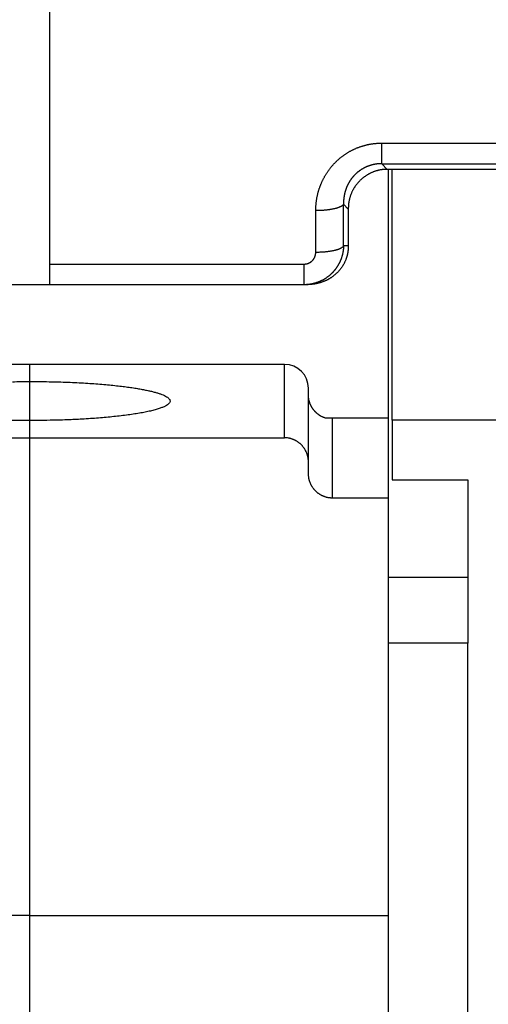
# Model space of a CAD drawing. Extents: x 83 to 594, y 0 to 373.
# Drawn here: x 417 to 428, y 305 to 330 of the extents above; entities that cross this region are included whole.
import ezdxf

# ---------------------------------------------------------------- set-up
doc = ezdxf.new("R2010")
doc.units = 0
doc.linetypes.add('HIDDENNEW0', pattern=[4.5, 1.5, -1.5, 1.5])
doc.layers.add('MUOTOVIIVAT', color=40, linetype='HIDDENNEW0')
doc.layers.add('TANGVIIVATNONDEF', color=3, linetype='HIDDENNEW0')

msp = doc.modelspace()

# ---------------------------------------------------------------- linework, layer by layer
at = {"layer": 'MUOTOVIIVAT', "color": 40, "linetype": 'CONTINUOUS'}
for p, q in [((417.37945, 334.53299), (417.37945, 323.94468)), ((431.40556, 326.32365), (425.85336, 326.32365)), ((425.87945, 326.32363), (425.87945, 320.07586)), ((425.97945, 320.02586), (425.97945, 326.32363)), ((424.87945, 325.32636), (424.87945, 324.40332)), ((417.37945, 323.94468), (417.37945, 323.42586)), ((417.37944, 323.42584), (416.37945, 323.42586)), ((423.76869, 323.42586), (417.37945, 323.42586)), ((423.84321, 323.42586), (423.76869, 323.42586)), ((416.87945, 321.42586), (410.47945, 321.42586)), ((423.27945, 321.42586), (416.87945, 321.42586)), ((416.87945, 321.42586), (416.87945, 320.99591)), ((416.87945, 320.99591), (416.87945, 320.01473)), ((423.87945, 318.97671), (423.87945, 320.82586)), ((416.87945, 320.01473), (416.87945, 319.58261)), ((424.47945, 320.07586), (424.31157, 320.07586)), ((424.47944, 318.06788), (424.47944, 320.07586)), ((425.87945, 320.07586), (424.47945, 320.07586)), ((425.87945, 320.07586), (425.87945, 318.06787)), ((425.97945, 320.02586), (425.97945, 318.52586)), ((431.27945, 320.02586), (425.97945, 320.02586)), ((410.47943, 319.58263), (416.87946, 319.58263)), ((416.87945, 319.58261), (416.87945, 307.58261)), ((416.87946, 319.58263), (423.27945, 319.58263)), ((423.87945, 318.67377), (423.87945, 318.97671)), ((425.97945, 318.52586), (427.87945, 318.52586)), ((427.87945, 318.52586), (427.87945, 314.42586)), ((425.87944, 318.06788), (424.47944, 318.06788)), ((425.87945, 318.06787), (425.87945, 307.58261)), ((427.87946, 316.07586), (425.87944, 316.07586)), ((427.87945, 314.42586), (425.87945, 314.42586)), ((427.87945, 299.42586), (427.87945, 314.42586)), ((416.87946, 307.5826), (407.87944, 307.5826)), ((416.87945, 307.58261), (416.87945, 302.92387)), ((416.87946, 307.5826), (425.87944, 307.5826)), ((425.87945, 307.58261), (425.87945, 289.94739))]:
    msp.add_line(p, q, dxfattribs=at)
for points in [[(425.85336, 326.32365), (425.82601, 326.32325, 0.00676654), (425.79888, 326.32214, 0.00689906), (425.77197, 326.32026, 0.00696158), (425.74528, 326.31766, 0.00694294), (425.71884, 326.31432, 0.0069502), (425.69264, 326.31028, 0.00695644), (425.66668, 326.30552, 0.00696393), (425.64098, 326.30007, 0.00695226), (425.61555, 326.29392, 0.006947), (425.59037, 326.28709, 0.00692851), (425.56548, 326.27958, 0.00691438), (425.54086, 326.27141, 0.0068873), (425.51653, 326.26257, 0.00686438), (425.49248, 326.25309, 0.00683026), (425.46875, 326.24296, 0.0067997), (425.44531, 326.2322, 0.00675939), (425.42218, 326.22081, 0.00672229), (425.39937, 326.20881, 0.00667706), (425.37689, 326.19619, 0.00663435), (425.35473, 326.18298, 0.00658488), (425.33291, 326.16916, 0.00653833), (425.31143, 326.15477, 0.00648695), (425.2903, 326.1398, 0.00642979), (425.26953, 326.12428, 0.00636736), (425.24915, 326.1082, 0.00631846), (425.22917, 326.09161, 0.00627591), (425.2096, 326.07451, 0.0062473), (425.19047, 326.05694, 0.00622665), (425.17179, 326.03888, 0.00621863), (425.15358, 326.02039, 0.00621973), (425.13586, 326.00146, 0.00623251), (425.11864, 325.98213, 0.00625568), (425.10195, 325.9624, 0.00628934), (425.08579, 325.9423, 0.00633437), (425.0702, 325.92184, 0.00638984), (425.05518, 325.90105, 0.00645937), (425.04076, 325.87993, 0.00653417), (425.02694, 325.85852, 0.00661821), (425.01376, 325.83682, 0.00666683), (425.00119, 325.81485, 0.00666373), (424.98926, 325.79261, 0.00666058), (424.97794, 325.7701, 0.00664594), (424.96725, 325.74733, 0.00663804), (424.95717, 325.72431, 0.00662581), (424.94772, 325.70104, 0.00658555), (424.93888, 325.67753, 0.00651332), (424.93067, 325.6538, 0.00653291), (424.92306, 325.62981, 0.00661765), (424.91607, 325.60556, 0.00638921), (424.90969, 325.5812, 0.0059274), (424.90394, 325.55678, 0.0064768), (424.89878, 325.53174, 0.00762624), (424.89423, 325.50587, 0.00574584), (424.89031, 325.48147, 0.00199794), (424.88707, 325.45931, 0.0079666), (424.88427, 325.43046, 0.01341999), (424.88173, 325.38552, 0.00645084), (424.87945, 325.32636, 0.00339241)], [(424.87945, 324.40332), (424.87941, 324.39442, -0.00222777), (424.87929, 324.38552, -0.00222959), (424.87909, 324.37662, -0.00223004), (424.87881, 324.36773, -0.00222952), (424.87845, 324.35885, -0.00222955), (424.87802, 324.34997, -0.00222971), (424.8775, 324.34109, -0.00222999), (424.8769, 324.33222, -0.00223025), (424.87622, 324.32336, -0.00223066), (424.87547, 324.31451, -0.00223112), (424.87463, 324.30566, -0.00223168), (424.87372, 324.29683, -0.00223233), (424.87272, 324.288, -0.00223303), (424.87165, 324.27918, -0.00223386), (424.8705, 324.27037, -0.00223472), (424.86927, 324.26157, -0.00223576), (424.86795, 324.25279, -0.00223672), (424.86657, 324.24402, -0.00223783), (424.8651, 324.23525, -0.00223909), (424.86355, 324.22651, -0.0022408), (424.86192, 324.21777, -0.00224163), (424.86022, 324.20906, -0.00224203), (424.85844, 324.20035, -0.00224504), (424.85657, 324.19166, -0.00225081), (424.85463, 324.18299, -0.00224671), (424.85261, 324.17434, -0.00223479), (424.85052, 324.1657, -0.00225596), (424.84834, 324.15708, -0.0023041), (424.84608, 324.14846, -0.00224001), (424.84375, 324.1399, -0.00209269), (424.84136, 324.1314, -0.002313), (424.83885, 324.1228, -0.00276244), (424.83618, 324.11401, -0.00209607), (424.83363, 324.10578, -0.00071362), (424.83129, 324.09834, -0.00296539), (424.82811, 324.08884, -0.0051143), (424.82298, 324.07429, -0.00249907), (424.81612, 324.05527, -0.00132252)], [(424.81612, 324.05527), (424.8063, 324.03057, -0.00788598), (424.7957, 324.00615, -0.00794524), (424.78428, 323.98202, -0.00782802), (424.77211, 323.9582, -0.00756029), (424.7592, 323.93472, -0.0073743), (424.7456, 323.9116, -0.00722073), (424.73132, 323.88886, -0.00708876), (424.71641, 323.86653, -0.00695131), (424.70088, 323.84463, -0.00684746), (424.68478, 323.82317, -0.00674889), (424.66812, 323.8022, -0.0066797), (424.65095, 323.78171, -0.00661569), (424.63329, 323.76176, -0.00658096), (424.61518, 323.74233, -0.00655424), (424.59664, 323.72348, -0.00655469), (424.57771, 323.7052, -0.0065634), (424.5584, 323.68755, -0.00660475), (424.53877, 323.67052, -0.00666554), (424.51883, 323.65416, -0.00673164), (424.49862, 323.63846, -0.00678034), (424.47815, 323.62345, -0.00677545), (424.45745, 323.6091, -0.00665759), (424.43653, 323.59542, -0.00656967), (424.41541, 323.58237, -0.00645962), (424.39409, 323.56996, -0.00636676), (424.3726, 323.55816, -0.0062391), (424.35094, 323.54697, -0.00613334), (424.32914, 323.53636, -0.00599884), (424.30721, 323.52634, -0.00588653), (424.28517, 323.51687, -0.00574677), (424.26302, 323.50797, -0.00562858), (424.24079, 323.49959, -0.0054835), (424.21849, 323.49174, -0.00536668), (424.19614, 323.4844, -0.00522964), (424.17374, 323.47757, -0.0051004), (424.15132, 323.47121, -0.0049351), (424.1289, 323.46533, -0.00484936), (424.10646, 323.4599, -0.00478375), (424.08401, 323.45493, -0.00456141), (424.06168, 323.45038, -0.00418896), (424.03953, 323.44627, -0.00442636), (424.0171, 323.44254, -0.00498929), (423.99425, 323.43918, -0.00383461), (423.97284, 323.43627, -0.00160825), (423.95352, 323.43383, -0.00494399), (423.92902, 323.43146, -0.00803894), (423.89174, 323.42878, -0.00399959), (423.84319, 323.42584, -0.0021849)], [(416.44525, 320.99048, -0.00226304), (416.87946, 320.99592, -0.00126483)], [(416.87946, 320.99592), (417.12408, 320.9947, -0.00232699), (417.36557, 320.99123, -0.00241922), (417.60405, 320.98542, -0.00245777), (417.83794, 320.97743, -0.00249681), (418.06495, 320.96731, -0.00258142), (418.2841, 320.95528, -0.00266188), (418.49393, 320.94141, -0.00278831), (418.69387, 320.92593, -0.00291671), (418.8826, 320.90897, -0.00310928), (419.05999, 320.89078, -0.00329536), (419.22513, 320.8715, -0.00357069), (419.3783, 320.85134, -0.00384123), (419.51891, 320.83047, -0.00423819), (419.6475, 320.80908, -0.0046488), (419.76372, 320.78732, -0.00521724), (419.86869, 320.76532, -0.00571399), (419.96293, 320.74306, -0.00682787), (420.04904, 320.72, -0.00824959), (420.12852, 320.69553, -0.00995232), (420.20058, 320.66975, -0.01317059), (420.26328, 320.64273, -0.0179813), (420.31592, 320.61459, -0.02527744), (420.3571, 320.58535, -0.0376398), (420.38622, 320.55518, -0.05874161), (420.40172, 320.52418, -0.09097357), (420.40328, 320.49254, -0.11527861), (420.38951, 320.46041, -0.09935455), (420.36045, 320.42802, -0.06727164), (420.31497, 320.39558, -0.04224324), (420.25355, 320.3633, -0.02827146), (420.17548, 320.33145, -0.01954787), (420.08168, 320.30023, -0.01446749), (419.97194, 320.26991, -0.01100434), (419.84759, 320.24067, -0.00877223), (419.70892, 320.21277, -0.00711077), (419.55768, 320.18634, -0.00593346), (419.39463, 320.16161, -0.00507716), (419.22138, 320.13865, -0.00446084), (419.03894, 320.11763, -0.00385299), (418.85022, 320.09856, -0.00328604), (418.65691, 320.08157, -0.00319079), (418.45662, 320.06657, -0.00330439), (418.24931, 320.0536, -0.00247116), (418.05271, 320.04269, -0.00114851), (417.87375, 320.0339, -0.00289289), (417.64947, 320.02657, -0.00445236), (417.31366, 320.02016, -0.00226303), (416.87946, 320.01472, -0.00126482)], [(424.31155, 320.07586), (424.29255, 320.08182, -0.00825862), (424.27384, 320.08836, -0.00840238), (424.25546, 320.09552, -0.00842476), (424.23739, 320.10325, -0.00832725), (424.21966, 320.11156, -0.0082756), (424.20226, 320.12041, -0.00823127), (424.18522, 320.12982, -0.00819267), (424.16853, 320.13974, -0.00813618), (424.15222, 320.15019, -0.00809395), (424.13628, 320.16114, -0.00804317), (424.12074, 320.17258, -0.00800378), (424.10558, 320.18449, -0.00795726), (424.09084, 320.19687, -0.00792164), (424.0765, 320.2097, -0.00788179), (424.06259, 320.22297, -0.00785174), (424.04911, 320.23665, -0.00781986), (424.03608, 320.25075, -0.00779635), (424.0235, 320.26524, -0.00777299), (424.01138, 320.28012, -0.00775754), (423.99972, 320.29536, -0.00774518), (423.98855, 320.31097, -0.00773584), (423.97786, 320.32691, -0.00772827), (423.96768, 320.34319, -0.0077342), (423.95799, 320.35979, -0.00775465), (423.94883, 320.37669, -0.00774362), (423.94019, 320.39387, -0.00771089), (423.93208, 320.41133, -0.00779549), (423.92451, 320.42907, -0.00798447), (423.91751, 320.44709, -0.00777414), (423.91105, 320.46526, -0.00727113), (423.90519, 320.48355, -0.0080802), (423.89988, 320.50236, -0.00973362), (423.89515, 320.52183, -0.00736141), (423.89105, 320.54024, -0.00238758), (423.88764, 320.55698, -0.01056026), (423.88466, 320.5788, -0.01841019), (423.88193, 320.6128, -0.00892948), (423.87946, 320.65756, -0.00467395)], [(416.87946, 320.01472), (416.63484, 320.01594, -0.00232701), (416.39335, 320.01941, -0.00241925)], [(423.87946, 318.97673), (423.87894, 319.00124, 0.00997451), (423.87745, 319.02552, 0.01021437), (423.87495, 319.04957, 0.01025508), (423.87151, 319.07339, 0.01009948), (423.86712, 319.09692, 0.0100173), (423.86182, 319.12016, 0.00994619), (423.85561, 319.14308, 0.00988389), (423.84853, 319.16568, 0.00979324), (423.84058, 319.1879, 0.00972586), (423.83181, 319.20975, 0.00964612), (423.82221, 319.2312, 0.00958543), (423.81183, 319.25223, 0.00951554), (423.80065, 319.27281, 0.00946423), (423.78873, 319.29293, 0.00940899), (423.77606, 319.31255, 0.00937063), (423.76268, 319.33168, 0.00933265), (423.7486, 319.35026, 0.00930927), (423.73386, 319.36831, 0.00928984), (423.71844, 319.38577, 0.00928367), (423.70241, 319.40266, 0.00928597), (423.68575, 319.41891, 0.00929462), (423.6685, 319.43454, 0.00931079), (423.65067, 319.4495, 0.00934495), (423.6323, 319.4638, 0.00940307), (423.61338, 319.47738, 0.00942203), (423.59396, 319.49025, 0.0094194), (423.57405, 319.50236, 0.00956187), (423.55365, 319.51373, 0.00984356), (423.53275, 319.5243, 0.00961686), (423.51153, 319.53407, 0.00901957), (423.49003, 319.54299, 0.01008563), (423.46776, 319.55109, 0.01224742), (423.44453, 319.55833, 0.00924749), (423.4225, 319.56463, 0.00289298), (423.4024, 319.56991, 0.01341267), (423.37592, 319.57451, 0.0235224), (423.33436, 319.57877, 0.01133219), (423.27945, 319.58263, 0.00588557)], [(424.47944, 318.06788), (424.45495, 318.06842, -0.0101859), (424.4307, 318.06993, -0.01044924), (424.40671, 318.07248, -0.01050208), (424.38297, 318.07599, -0.01034283), (424.35953, 318.08047, -0.0102591), (424.33639, 318.08587, -0.01018462), (424.31359, 318.0922, -0.01011746), (424.29114, 318.0994, -0.01001711), (424.26906, 318.1075, -0.00993978), (424.24737, 318.11642, -0.00984674), (424.2261, 318.1262, -0.0097725), (424.20525, 318.13676, -0.00968608), (424.18486, 318.14813, -0.00961832), (424.16494, 318.16024, -0.00954422), (424.14552, 318.17311, -0.00948731), (424.1266, 318.18669, -0.00942882), (424.10823, 318.20099, -0.00938547), (424.0904, 318.21595, -0.00934449), (424.07315, 318.23158, -0.00931755), (424.05649, 318.24783, -0.00929778), (424.04046, 318.26471, -0.00928542), (424.02505, 318.28218, -0.00927961), (424.0103, 318.30022, -0.00929289), (423.99622, 318.31881, -0.00932913), (423.98285, 318.33794, -0.00932852), (423.97018, 318.35756, -0.00930663), (423.95826, 318.37767, -0.00942884), (423.94708, 318.39826, -0.0096869), (423.9367, 318.41934, -0.00945015), (423.9271, 318.44074, -0.00885296), (423.91834, 318.4624, -0.00988188), (423.91038, 318.48482, -0.01197793), (423.90328, 318.50818, -0.00904477), (423.8971, 318.53034, -0.00284568), (423.89192, 318.55055, -0.01309252), (423.88741, 318.57711, -0.02295481), (423.88324, 318.61877, -0.01107657), (423.87946, 318.67378, -0.00576006)]]:
    msp.add_lwpolyline(points, format="xyb", dxfattribs=at)
msp.add_arc((423.27945, 320.82586), 0.6, 0, 90, dxfattribs=at)
at = {"layer": 'TANGVIIVATNONDEF', "color": 3, "linetype": 'CONTINUOUS'}
for p, q in [((425.71865, 326.98257), (431.54023, 326.98257)), ((425.71865, 326.46639), (425.71865, 326.98257)), ((425.71865, 326.46639), (431.54023, 326.46639)), ((425.85336, 326.32365), (425.71865, 326.46639)), ((424.76039, 324.40332), (424.76039, 325.4526)), ((424.76039, 325.4526), (424.87945, 325.32636)), ((424.06304, 324.2379), (424.06304, 325.28722)), ((424.87945, 324.40332), (424.76039, 324.40332)), ((417.37944, 323.94468), (423.76868, 323.94468)), ((423.76868, 323.42584), (423.76868, 323.94468)), ((423.27945, 319.58263), (423.27945, 321.42586))]:
    msp.add_line(p, q, dxfattribs=at)
for points in [[(424.06304, 325.28722), (424.06328, 325.31601, -0.00403578), (424.06397, 325.34479, -0.00403531), (424.06515, 325.37356, -0.00403253), (424.06678, 325.40233, -0.00403236), (424.06888, 325.43107, -0.0040334), (424.07145, 325.45977, -0.00403546), (424.07449, 325.48844, -0.00403824), (424.07798, 325.51707, -0.00404338), (424.08196, 325.54564, -0.00404884), (424.08638, 325.57414, -0.00405646), (424.09129, 325.60257, -0.00406419), (424.09664, 325.63093, -0.00407447), (424.10248, 325.65919, -0.00408451), (424.10877, 325.68736, -0.00409726), (424.11553, 325.71543, -0.00410957), (424.12275, 325.74339, -0.00412495), (424.13044, 325.77122, -0.00413917), (424.13859, 325.79893, -0.00415619), (424.14721, 325.82649, -0.00417333), (424.15629, 325.85392, -0.00419542), (424.16583, 325.88119, -0.00420581), (424.17583, 325.90831, -0.00420718), (424.18631, 325.93525, -0.00420491), (424.19722, 325.96203, -0.00419905), (424.20861, 325.98863, -0.00419527), (424.22043, 326.01505, -0.00419404), (424.23272, 326.04128, -0.00419783), (424.24545, 326.06731, -0.00420996), (424.25863, 326.09313, -0.00422096), (424.27225, 326.11875, -0.00423505), (424.28631, 326.14413, -0.00424826), (424.30081, 326.16929, -0.00426536), (424.31576, 326.1942, -0.00428104), (424.33113, 326.21887, -0.00430066), (424.34694, 326.24327, -0.00431861), (424.36317, 326.26742, -0.00434087), (424.37984, 326.29128, -0.00435104), (424.39693, 326.31487, -0.00435336), (424.41444, 326.33816, -0.00435544), (424.43237, 326.36115, -0.00435943), (424.45071, 326.38384, -0.00436349), (424.46945, 326.40622, -0.00437029), (424.48859, 326.42827, -0.0043764), (424.50813, 326.45001, -0.00438514), (424.52807, 326.4714, -0.00439384), (424.54839, 326.49246, -0.00440653), (424.5691, 326.51315, -0.00441466), (424.59019, 326.5335, -0.00442255), (424.61165, 326.55348, -0.0044238), (424.63347, 326.5731, -0.00442128), (424.65566, 326.59232, -0.00442076), (424.6782, 326.61117, -0.00442396), (424.70109, 326.62962, -0.00442732), (424.72431, 326.64768, -0.00443352), (424.74786, 326.66532, -0.00443986), (424.77174, 326.68255, -0.00444964), (424.79594, 326.69936, -0.00445905), (424.82044, 326.71574, -0.00447208), (424.84525, 326.73168, -0.00448448), (424.87036, 326.74719, -0.00450093), (424.89576, 326.76223, -0.00451586), (424.92143, 326.77683, -0.00453459), (424.94739, 326.79096, -0.00455316), (424.97361, 326.80462, -0.00457782), (425.0001, 326.8178, -0.00459456), (425.02684, 326.8305, -0.00460938), (425.05383, 326.8427, -0.00460274), (425.08104, 326.85441, -0.00457515), (425.10849, 326.86562, -0.00455431), (425.13615, 326.87634, -0.00453653), (425.16402, 326.88656, -0.00451972), (425.19208, 326.89628, -0.00450156), (425.22033, 326.90548, -0.00449186), (425.24875, 326.91419, -0.00448812), (425.27734, 326.92238, -0.00446794), (425.30607, 326.93006, -0.00443309), (425.33493, 326.93723, -0.00446572), (425.36396, 326.94388, -0.00455242), (425.39315, 326.95001, -0.0044213), (425.42234, 326.95563, -0.00412741), (425.45144, 326.96071, -0.00455823), (425.48112, 326.96528, -0.00544414), (425.51158, 326.96932, -0.00413283), (425.54023, 326.97281, -0.00140336), (425.56617, 326.97571, -0.00585207), (425.59957, 326.97822, -0.0101326), (425.65111, 326.98051, -0.00495974), (425.71865, 326.98257, -0.00262314)], [(425.71865, 326.46639), (425.70105, 326.46632, 0.00460336), (425.68346, 326.46592, 0.00461781), (425.66588, 326.46519, 0.00461342), (425.64833, 326.46414, 0.00459456), (425.63081, 326.46276, 0.00458419), (425.61332, 326.46107, 0.00457668), (425.59588, 326.45904, 0.00457136), (425.57848, 326.45671, 0.00456594), (425.56114, 326.45405, 0.00456362), (425.54385, 326.45109, 0.00456224), (425.52664, 326.4478, 0.00456336), (425.50949, 326.4442, 0.00456572), (425.49243, 326.44029, 0.00457025), (425.47544, 326.43607, 0.00457642), (425.45855, 326.43153, 0.00458439), (425.44176, 326.4267, 0.00459438), (425.42507, 326.42155, 0.00460574), (425.40848, 326.4161, 0.00461942), (425.39202, 326.41034, 0.00463425), (425.37567, 326.40429, 0.00465199), (425.35945, 326.39793, 0.00466968), (425.34336, 326.39127, 0.0046897), (425.32741, 326.38431, 0.00471234), (425.31161, 326.37706, 0.00474127), (425.29596, 326.36951, 0.00474861), (425.28046, 326.36167, 0.00473376), (425.26512, 326.35354, 0.00471672), (425.24995, 326.34513, 0.00469129), (425.23495, 326.33643, 0.00467195), (425.22012, 326.32746, 0.00465227), (425.20547, 326.31822, 0.0046363), (425.19099, 326.30872, 0.00461862), (425.17671, 326.29894, 0.0046049), (425.1626, 326.28892, 0.00459039), (425.1487, 326.27863, 0.0045794), (425.13499, 326.2681, 0.00456793), (425.12148, 326.25732, 0.00455977), (425.10817, 326.2463, 0.00455166), (425.09508, 326.23504, 0.00454624), (425.08219, 326.22355, 0.00454091), (425.06953, 326.21183, 0.00453916), (425.05708, 326.19989, 0.0045394), (425.04486, 326.18773, 0.00453551), (425.03287, 326.17535, 0.00452479), (425.02111, 326.16276, 0.00451358), (425.00958, 326.14996, 0.00449771), (424.99829, 326.13696, 0.00448568), (424.98724, 326.12377, 0.00447364), (424.97643, 326.11037, 0.00446405), (424.96586, 326.0968, 0.00445378), (424.95554, 326.08303, 0.00444609), (424.94547, 326.06909, 0.0044385), (424.93565, 326.05497, 0.00443262), (424.92608, 326.04068, 0.00442656), (424.91678, 326.02622, 0.00441228), (424.90772, 326.0116, 0.00438584), (424.89893, 325.99682, 0.00436359), (424.8904, 325.9819, 0.00433978), (424.88213, 325.96683, 0.0043198), (424.87412, 325.95161, 0.00429851), (424.86637, 325.93626, 0.00428101), (424.85889, 325.92079, 0.00426276), (424.85168, 325.90518, 0.00424745), (424.84473, 325.88946, 0.00423116), (424.83806, 325.87362, 0.00422313), (424.83164, 325.85767, 0.00422033), (424.82551, 325.84161, 0.00421979), (424.81964, 325.82545, 0.00422136), (424.81406, 325.80919, 0.00421954), (424.80874, 325.79283, 0.00421461), (424.8037, 325.77638, 0.00419917), (424.79893, 325.75984, 0.00417107), (424.79445, 325.74322, 0.00415269), (424.79023, 325.72651, 0.00413896), (424.7863, 325.70973, 0.00411079), (424.78264, 325.69289, 0.00406736), (424.77926, 325.67599, 0.00408559), (424.77615, 325.65902, 0.00415019), (424.77332, 325.64196, 0.00402055), (424.77076, 325.62493, 0.00374468), (424.76848, 325.60795, 0.00411654), (424.76647, 325.59066, 0.0048876), (424.76475, 325.57293, 0.00370825), (424.7633, 325.55625, 0.00128219), (424.76212, 325.54116, 0.00520552), (424.76122, 325.52175, 0.00894354), (424.76065, 325.49182, 0.00437129), (424.76039, 325.4526, 0.00231512)], [(424.76039, 325.4526), (424.75691, 325.44441, -0.04014499), (424.75188, 325.43615, -0.03344449), (424.74526, 325.42783, -0.02816479), (424.73705, 325.41947, -0.0248183), (424.72712, 325.41111, -0.02116509), (424.71553, 325.40278, -0.0181118), (424.70219, 325.39451, -0.0154368), (424.68715, 325.38634, -0.01344662), (424.67036, 325.3783, -0.01166522), (424.65192, 325.37044, -0.01029929), (424.63178, 325.36277, -0.00908568), (424.61007, 325.35534, -0.00814537), (424.58678, 325.34819, -0.00731371), (424.56206, 325.34133, -0.00666031), (424.53594, 325.33482, -0.00605742), (424.50858, 325.32865, -0.00555411), (424.48005, 325.32288, -0.00516838), (424.45047, 325.3175, -0.00488967), (424.41992, 325.31254, -0.00446821), (424.38874, 325.30802, -0.00398206), (424.35709, 325.30396, -0.0040911), (424.32445, 325.30033, -0.00450365), (424.29069, 325.29715, -0.00338646), (424.25872, 325.29444, -0.00141549), (424.22961, 325.29223, -0.00429668), (424.1926, 325.29035, -0.00691996), (424.13632, 325.28868, -0.00344567), (424.06304, 325.28722, -0.00187353)], [(424.76039, 324.40332), (424.75991, 324.38442, -0.00476005), (424.75907, 324.36552, -0.00476048), (424.75786, 324.34663, -0.00474849), (424.75629, 324.32775, -0.00473137), (424.75436, 324.30889, -0.00471976), (424.75208, 324.29006, -0.004711), (424.74944, 324.27126, -0.0047039), (424.74644, 324.25251, -0.0046992), (424.74308, 324.2338, -0.00469631), (424.73938, 324.21515, -0.00469617), (424.73531, 324.19657, -0.00469735), (424.7309, 324.17805, -0.00470174), (424.72613, 324.15962, -0.00470702), (424.72101, 324.14127, -0.00471588), (424.71554, 324.12302, -0.00472507), (424.70973, 324.10486, -0.0047381), (424.70357, 324.08682, -0.0047514), (424.69706, 324.06889, -0.00476929), (424.6902, 324.05108, -0.00478542), (424.68301, 324.0334, -0.00480504), (424.67547, 324.01587, -0.0048279), (424.66759, 323.99847, -0.00485966), (424.65936, 323.98123, -0.00487681), (424.65079, 323.96414, -0.00488121), (424.64187, 323.9472, -0.00486776), (424.63262, 323.93041, -0.00484357), (424.62303, 323.9138, -0.00482635), (424.61312, 323.89735, -0.0048137), (424.60287, 323.88109, -0.0048029), (424.59231, 323.86501, -0.00479458), (424.58143, 323.84912, -0.00478862), (424.57024, 323.83344, -0.00478603), (424.55874, 323.81797, -0.00478514), (424.54694, 323.8027, -0.00478796), (424.53483, 323.78766, -0.00479205), (424.52244, 323.77285, -0.00480027), (424.50975, 323.75828, -0.00480921), (424.49678, 323.74394, -0.00482261), (424.48353, 323.72986, -0.00483643), (424.47, 323.71603, -0.00485537), (424.4562, 323.70247, -0.00487327), (424.44214, 323.68917, -0.00489556), (424.42781, 323.67616, -0.00491996), (424.41322, 323.66343, -0.00495346), (424.39838, 323.65099, -0.00500442), (424.38328, 323.63884, -0.00508396), (424.36793, 323.62701, -0.00509244), (424.35233, 323.61548, -0.00503685), (424.33649, 323.60427, -0.00499862), (424.32043, 323.59336, -0.00496962), (424.30414, 323.58278, -0.00494252), (424.28763, 323.5725, -0.00491254), (424.27091, 323.56256, -0.00488784), (424.254, 323.55293, -0.00486397), (424.23689, 323.54364, -0.0048441), (424.21959, 323.53467, -0.00482485), (424.20212, 323.52604, -0.00480927), (424.18448, 323.51774, -0.00479485), (424.16667, 323.50979, -0.00478423), (424.14871, 323.50217, -0.00477573), (424.1306, 323.4949, -0.00476854), (424.11235, 323.48797, -0.00476202), (424.09397, 323.4814, -0.00476383), (424.07547, 323.47517, -0.00477342), (424.05684, 323.46931, -0.0047646), (424.03812, 323.4638, -0.00474128), (424.01929, 323.45865, -0.00479046), (424.00036, 323.45386, -0.00490045), (423.9813, 323.44945, -0.00477194), (423.96225, 323.4454, -0.00446539), (423.94324, 323.44173, -0.00495198), (423.92386, 323.43842, -0.00594501), (423.90397, 323.43548, -0.00451789), (423.88525, 323.43295, -0.00151344), (423.8683, 323.43084, -0.00644285), (423.84647, 323.42901, -0.01122944), (423.8128, 323.42734, -0.00550608), (423.76868, 323.42584, -0.00290989)], [(423.76868, 323.94468), (423.77454, 323.94474, 0.00501602), (423.78041, 323.94492, 0.00503492), (423.78627, 323.94521, 0.00502037), (423.79212, 323.94563, 0.00497692), (423.79796, 323.94616, 0.00494779), (423.80379, 323.94681, 0.00492346), (423.80961, 323.94757, 0.00490218), (423.81541, 323.94845, 0.00487901), (423.82119, 323.94944, 0.00486097), (423.82695, 323.95054, 0.00484315), (423.83269, 323.95176, 0.00482956), (423.8384, 323.95308, 0.00481637), (423.84408, 323.95452, 0.00480715), (423.84974, 323.95606, 0.0047989), (423.85536, 323.95772, 0.00479418), (423.86095, 323.95948, 0.00479092), (423.86649, 323.96135, 0.00479077), (423.87201, 323.96332, 0.00479254), (423.87747, 323.9654, 0.00479701), (423.8829, 323.96758, 0.00480384), (423.88828, 323.96986, 0.00481293), (423.89361, 323.97225, 0.00482482), (423.89889, 323.97474, 0.00483849), (423.90412, 323.97733, 0.00485539), (423.90929, 323.98002, 0.00487362), (423.9144, 323.98281, 0.00489555), (423.91946, 323.98569, 0.00491812), (423.92445, 323.98868, 0.00494455), (423.92938, 323.99176, 0.00497187), (423.93424, 323.99493, 0.00500438), (423.93903, 323.99821, 0.00503401), (423.94376, 324.00157, 0.0050654), (423.9484, 324.00503, 0.00510616), (423.95298, 324.00858, 0.00516437), (423.95747, 324.01222, 0.0051576), (423.96189, 324.01595, 0.00507849), (423.96622, 324.01977, 0.00502828), (423.97048, 324.02368, 0.0049956), (423.97466, 324.02767, 0.00497205), (423.97876, 324.03173, 0.00495046), (423.98277, 324.03588, 0.00493324), (423.9867, 324.04011, 0.0049148), (423.99054, 324.04441, 0.00490145), (423.99429, 324.04878, 0.00488839), (423.99796, 324.05322, 0.00487976), (424.00154, 324.05774, 0.0048717), (424.00502, 324.06232, 0.00486775), (424.00842, 324.06696, 0.00486495), (424.01172, 324.07166, 0.00486581), (424.01492, 324.07643, 0.00486828), (424.01803, 324.08125, 0.00487405), (424.02104, 324.08613, 0.00488211), (424.02395, 324.09106, 0.00489254), (424.02677, 324.09605, 0.00490474), (424.02948, 324.10108, 0.00492146), (424.03208, 324.10617, 0.0049452), (424.03459, 324.11129, 0.00495773), (424.03699, 324.11647, 0.00495192), (424.03928, 324.12169, 0.00493345), (424.04147, 324.12695, 0.00490052), (424.04355, 324.13225, 0.00487492), (424.04554, 324.13759, 0.00485114), (424.04741, 324.14297, 0.00483649), (424.04919, 324.14838, 0.00482509), (424.05085, 324.15383, 0.00479825), (424.05242, 324.1593, 0.00475475), (424.05387, 324.16481, 0.00478394), (424.05522, 324.17034, 0.00486868), (424.05646, 324.1759, 0.00472499), (424.0576, 324.18147, 0.00440808), (424.05863, 324.18702, 0.00485798), (424.05955, 324.19267, 0.00578734), (424.06037, 324.19848, 0.00439761), (424.06107, 324.20394, 0.00151014), (424.06166, 324.20888, 0.00620201), (424.06216, 324.21524, 0.01071903), (424.06262, 324.22505, 0.00525288), (424.06304, 324.2379, 0.00278201)], [(424.76039, 324.40332), (424.75691, 324.39512, -0.04014281), (424.75188, 324.38687, -0.0334426), (424.74526, 324.37854, -0.02816326), (424.73705, 324.37018, -0.02481705), (424.72712, 324.36182, -0.02116414), (424.71553, 324.35349, -0.0181111), (424.70219, 324.34522, -0.01543629), (424.68715, 324.33705, -0.01344625), (424.67036, 324.32901, -0.01166496), (424.65192, 324.32114, -0.0102991), (424.63178, 324.31348, -0.00908556), (424.61007, 324.30605, -0.00814529), (424.58678, 324.29889, -0.00731366), (424.56206, 324.29204, -0.00666029), (424.53594, 324.28552, -0.00605742), (424.50858, 324.27935, -0.00555413), (424.48005, 324.27357, -0.00516841), (424.45047, 324.26819, -0.00488971), (424.41992, 324.26324, -0.00446825), (424.38874, 324.25871, -0.00398211), (424.35709, 324.25465, -0.00409116), (424.32445, 324.25101, -0.00450372), (424.29069, 324.24784, -0.00338651), (424.25872, 324.24513, -0.00141552), (424.22961, 324.24291, -0.00429676), (424.1926, 324.24103, -0.00692011), (424.13632, 324.23936, -0.00344575), (424.06304, 324.2379, -0.00187358)]]:
    msp.add_lwpolyline(points, format="xyb", dxfattribs=at)

doc.saveas('drawing.dxf')
